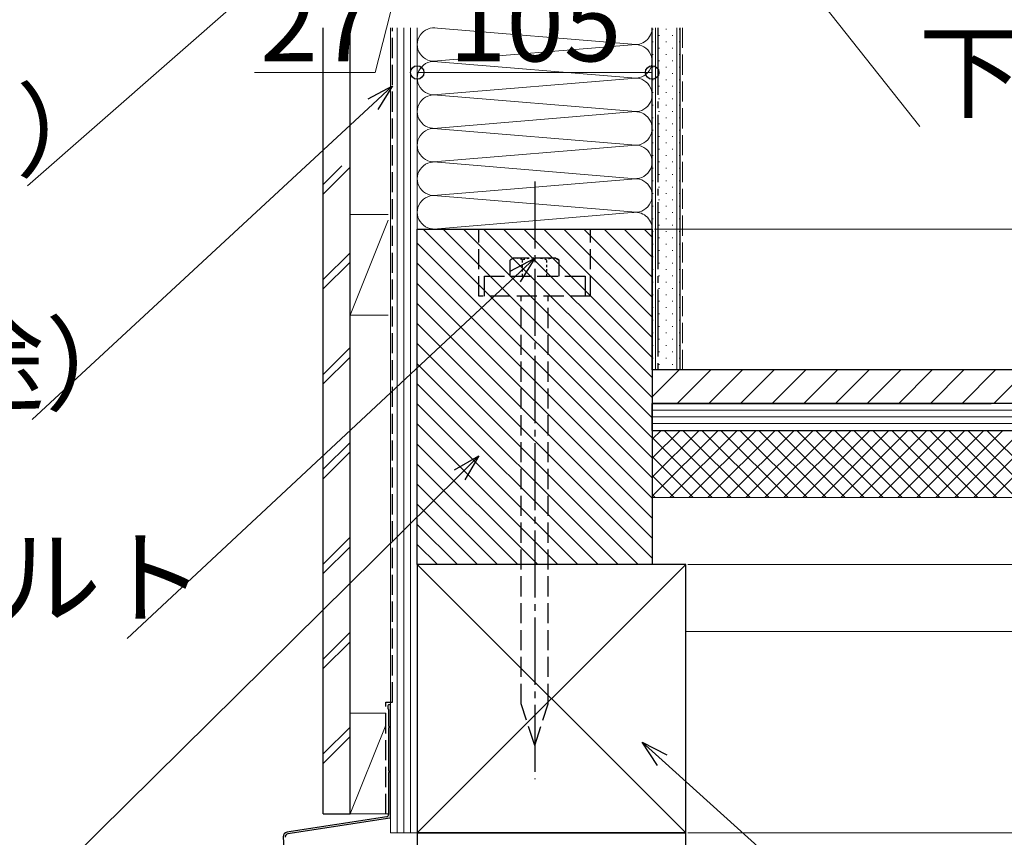
# Model space of a CAD drawing. Extents: x 350 to 3850, y 420 to 5615.
# Drawn here: x 987 to 1427, y 3090 to 3456 of the extents above; entities that cross this region are included whole.
import ezdxf

# ---------------------------------------------------------------- set-up
doc = ezdxf.new("R2010")
doc.units = 0
for name, pattern in [('YCENTER_1', [13, 10, -1, 1, -1]), ('YDOT_1', [2, 1, -1]), ('YHIDDEN_1', [4, 3, -1])]:
    doc.linetypes.add(name, pattern=pattern)
for name, color, linetype, lineweight in [('YKK_13', 4, 'CONTINUOUS', 30), ('YKK_D', 6, 'CONTINUOUS', 13), ('YSS_K', 3, 'CONTINUOUS', 13), ('YSS_KE', 3, 'CONTINUOUS', 30)]:
    doc.layers.add(name, color=color, linetype=linetype, lineweight=lineweight)
doc.styles.add('text-b', font='txt')

msp = doc.modelspace()

# ---------------------------------------------------------------- linework, layer by layer
at = {"layer": 'YKK_13', "linetype": 'YCENTER_1', "ltscale": 3}
msp.add_line((1217, 3383.26), (1217, 3115.99), dxfattribs=at)
at = {"layer": 'YKK_13'}
for p, q in [((1164.5, 3211.99), (1164.5, 3361.99)), ((1164.5, 3361.99), (1269.5, 3361.99)), ((1164.5, 3211.99), (1164.5, 3361.99)), ((1164.5, 3361.99), (1269.5, 3361.99)), ((1269.5, 3361.99), (1269.5, 3211.99)), ((1269.5, 3361.99), (1269.5, 3211.99)), ((1269.5, 3211.99), (1164.5, 3211.99)), ((1269.5, 3211.99), (1164.5, 3211.99))]:
    msp.add_line(p, q, dxfattribs=at)
at = {"layer": 'YKK_13', "linetype": 'Continuous'}
for p, q in [((1269.5, 3259.66), (1167.16, 3361.99)), ((1269.5, 3268.64), (1176.14, 3361.99)), ((1269.5, 3277.62), (1185.12, 3361.99)), ((1269.5, 3286.6), (1194.11, 3361.99)), ((1269.5, 3295.58), (1203.09, 3361.99)), ((1269.5, 3304.56), (1212.07, 3361.99)), ((1269.5, 3313.54), (1221.05, 3361.99)), ((1269.5, 3322.52), (1230.03, 3361.99)), ((1269.5, 3331.5), (1239.01, 3361.99)), ((1269.5, 3340.48), (1247.99, 3361.99)), ((1269.5, 3349.46), (1256.97, 3361.99)), ((1269.5, 3358.44), (1265.95, 3361.99)), ((1269.5, 3250.68), (1164.5, 3355.68)), ((1269.5, 3241.7), (1164.5, 3346.7)), ((1269.5, 3232.72), (1164.5, 3337.72)), ((1269.5, 3223.74), (1164.5, 3328.74)), ((1269.5, 3214.76), (1164.5, 3319.76)), ((1263.28, 3211.99), (1164.5, 3310.78)), ((1254.3, 3211.99), (1164.5, 3301.8)), ((1245.32, 3211.99), (1164.5, 3292.82)), ((1236.34, 3211.99), (1164.5, 3283.84)), ((1227.36, 3211.99), (1164.5, 3274.86)), ((1218.38, 3211.99), (1164.5, 3265.88)), ((1209.4, 3211.99), (1164.5, 3256.9)), ((1200.42, 3211.99), (1164.5, 3247.92)), ((1191.44, 3211.99), (1164.5, 3238.94)), ((1182.46, 3211.99), (1164.5, 3229.95)), ((1173.48, 3211.99), (1164.5, 3220.97))]:
    msp.add_line(p, q, dxfattribs=at)
at = {"layer": 'YKK_13', "linetype": 'YHIDDEN_1', "ltscale": 3}
for p, q in [((1192, 3331.99), (1192, 3361.99)), ((1242, 3331.99), (1242, 3361.99)), ((1207.5, 3348.99), (1206.03, 3348.14)), ((1206.03, 3340.99), (1206.03, 3348.14)), ((1226.5, 3348.99), (1207.5, 3348.99)), ((1226.5, 3348.99), (1227.97, 3348.14)), ((1227.97, 3340.99), (1227.97, 3348.14)), ((1194.5, 3331.99), (1194.5, 3340.99)), ((1194.5, 3340.99), (1239.5, 3340.99)), ((1206.03, 3340.99), (1227.97, 3340.99)), ((1239.5, 3340.99), (1239.5, 3331.99)), ((1242, 3331.99), (1192, 3331.99)), ((1211, 3149.71), (1211, 3331.99)), ((1223, 3149.71), (1223, 3331.99)), ((1217, 3130.99), (1211, 3149.71)), ((1217, 3130.99), (1223, 3149.71))]:
    msp.add_line(p, q, dxfattribs=at)
at = {"layer": 'YKK_13', "linetype": 'YDOT_1'}
for p, q in [((1211.52, 3340.99), (1211.52, 3348.14)), ((1222.48, 3340.99), (1222.48, 3348.14))]:
    msp.add_line(p, q, dxfattribs=at)
for centre, radius, start, end in [((1208.77, 3344.13), 4.86, 55.6158, 124.3842), ((1217, 3330.84), 18.15, 72.412, 107.588), ((1225.23, 3344.13), 4.86, 55.6158, 124.3842)]:
    msp.add_arc(centre, radius, start, end, dxfattribs=at)
at = {"layer": 'YKK_D'}
for p, q in [((1262.81, 3567.65), (1389.21, 3407.82)), ((1142.47, 3514.64), (990.25, 3381.31)), ((1166, 3512), (1145.63, 3432)), ((1164.5, 3362.99), (1164.5, 3433)), ((1269.5, 3362.99), (1269.5, 3433)), ((1145.63, 3432), (1091.78, 3432)), ((1269.5, 3432), (1164.5, 3432)), ((1144.69, 3417.85), (992.37, 3276.87)), ((1270.5, 3361.99), (1858.5, 3361.99)), ((1271.5, 3361.99), (1858.5, 3361.99)), ((1208.23, 3340.8), (1034.85, 3178.84)), ((1183.48, 3252.11), (977.66, 3048.65)), ((1285.5, 3211.99), (2098.5, 3211.99)), ((1285.5, 3211.99), (2018.5, 3211.99)), ((1285.5, 3211.99), (1858.5, 3211.99)), ((1285.5, 3211.99), (2098.5, 3211.99)), ((1273.96, 3124.47), (1384.14, 3025.38)), ((1285.5, 3091.99), (2098.5, 3091.99))]:
    msp.add_line(p, q, dxfattribs=at)
at = {"layer": 'YKK_D', "linetype": 'ByBlock', "lineweight": -2}
for p, q in [((1142.51, 3420.2), (1153.5, 3426)), ((1153.5, 3426), (1144.69, 3417.85)), ((1153.5, 3426), (1146.88, 3415.49)), ((1206.04, 3343.15), (1217, 3348.99)), ((1217, 3348.99), (1208.23, 3340.8)), ((1217, 3348.99), (1210.43, 3338.45)), ((1181.21, 3254.4), (1192.01, 3260.55)), ((1192.01, 3260.55), (1183.48, 3252.11)), ((1192.01, 3260.55), (1185.74, 3249.83)), ((1271.81, 3122.07), (1265.04, 3132.49)), ((1265.04, 3132.49), (1276.11, 3126.86)), ((1265.04, 3132.49), (1273.96, 3124.47))]:
    msp.add_line(p, q, dxfattribs=at)
for centre in [(1164.5, 3432), (1269.5, 3432)]:
    msp.add_circle(centre, 3, dxfattribs=at)
at = {"layer": 'YSS_K', "ltscale": 1.5}
for p, q in [((1152.5, 3091.99), (1152.5, 3452)), ((1155.5, 3091.99), (1155.5, 3452)), ((1158.5, 3091.99), (1158.5, 3452)), ((1161.5, 3091.99), (1161.5, 3452)), ((1164.5, 3091.99), (1164.5, 3452)), ((1150.4, 3145.47), (1134.5, 3145.47)), ((1134.5, 3145.47), (1134.5, 3100.47)), ((1150.4, 3140.22), (1134.5, 3100.47)), ((1134.5, 3100.47), (1151.7, 3100.47)), ((1164.5, 3091.99), (1152.5, 3091.99))]:
    msp.add_line(p, q, dxfattribs=at)
at = {"layer": 'YSS_K'}
for p, q in [((1164.5, 3452), (1164.5, 3388.27)), ((1173.53, 3451.84), (1260.47, 3444.66)), ((1269.5, 3388.27), (1269.5, 3452)), ((1271, 3452), (1271, 3298.99)), ((1280.5, 3452), (1280.5, 3298.99)), ((1173.53, 3437.16), (1260.47, 3444.34)), ((1260.47, 3429.66), (1173.53, 3436.84)), ((1173.53, 3422.16), (1260.47, 3429.34)), ((1173.53, 3421.84), (1260.47, 3414.66)), ((1260.47, 3414.34), (1173.53, 3407.16)), ((1173.53, 3406.84), (1260.47, 3399.66)), ((1260.47, 3399.34), (1173.53, 3392.16)), ((1130.84, 3390.19), (1122.5, 3381.86)), ((1122.5, 3377.62), (1134.5, 3389.62)), ((1260.47, 3384.66), (1173.53, 3391.84)), ((1173.53, 3377.16), (1260.47, 3384.34)), ((1173.53, 3376.84), (1260.47, 3369.66)), ((1134.5, 3368.49), (1151.5, 3368.49)), ((1134.5, 3368.49), (1134.5, 3323.49)), ((1152.5, 3296.49), (1152.5, 3368.49)), ((1260.47, 3369.34), (1173.53, 3362.16)), ((1151.5, 3365.99), (1134.5, 3323.49)), ((1134.5, 3351.43), (1122.5, 3339.43)), ((1134.5, 3347.19), (1122.5, 3335.19)), ((1134.5, 3323.49), (1151.5, 3323.49)), ((1134.5, 3309.01), (1122.5, 3297.01)), ((1122.5, 3292.76), (1134.5, 3304.76)), ((1667, 3280.99), (1269.5, 3280.99)), ((1667, 3277.99), (1269.5, 3277.99)), ((1667, 3274.99), (1269.5, 3274.99)), ((1667, 3271.99), (1269.5, 3271.99)), ((1269.5, 3211.99), (1269.5, 3271.99)), ((1269.5, 3271.99), (1667, 3271.99)), ((1134.5, 3266.58), (1122.5, 3254.58)), ((1134.5, 3262.34), (1122.5, 3250.34)), ((1269.5, 3241.99), (1667, 3241.99)), ((1134.5, 3224.15), (1122.5, 3212.15)), ((1122.5, 3207.91), (1134.5, 3219.91)), ((1164.5, 3091.99), (1284.5, 3211.99)), ((1164.5, 3211.99), (1284.5, 3091.99)), ((1269.5, 3211.99), (1284.5, 3211.99)), ((1284.5, 3211.99), (1284.5, 3181.99)), ((1284.5, 3181.99), (1667, 3181.99)), ((1134.5, 3181.73), (1122.5, 3169.73)), ((1134.5, 3177.48), (1122.5, 3165.48)), ((1134.5, 3139.3), (1122.5, 3127.3)), ((1134.5, 3135.06), (1122.5, 3123.06))]:
    msp.add_line(p, q, dxfattribs=at)
at = {"layer": 'YSS_K', "linetype": 'Continuous'}
for p, q in [((1269.5, 3451.42), (1269.9, 3451.42)), ((1275.56, 3451.42), (1275.96, 3451.42)), ((1281.62, 3451.42), (1282, 3451.42)), ((1272.33, 3448.59), (1272.73, 3448.59)), ((1278.39, 3448.59), (1278.79, 3448.59)), ((1269.5, 3445.76), (1269.9, 3445.76)), ((1272.33, 3442.93), (1272.73, 3442.93)), ((1275.56, 3445.76), (1275.96, 3445.76)), ((1278.39, 3442.93), (1278.79, 3442.93)), ((1281.62, 3445.76), (1282, 3445.76)), ((1269.5, 3440.1), (1269.9, 3440.1)), ((1272.33, 3437.27), (1272.73, 3437.27)), ((1275.56, 3440.1), (1275.96, 3440.1)), ((1278.39, 3437.27), (1278.79, 3437.27)), ((1281.62, 3440.1), (1282, 3440.1)), ((1269.5, 3434.44), (1269.9, 3434.44)), ((1275.56, 3434.44), (1275.96, 3434.44)), ((1281.62, 3434.44), (1282, 3434.44)), ((1269.5, 3428.78), (1269.9, 3428.78)), ((1272.33, 3431.61), (1272.73, 3431.61)), ((1275.56, 3428.78), (1275.96, 3428.78)), ((1278.39, 3431.61), (1278.79, 3431.61)), ((1281.62, 3428.78), (1282, 3428.78)), ((1272.33, 3425.95), (1272.73, 3425.95)), ((1278.39, 3425.95), (1278.79, 3425.95)), ((1269.5, 3423.12), (1269.9, 3423.12)), ((1272.33, 3420.29), (1272.73, 3420.29)), ((1275.56, 3423.12), (1275.96, 3423.12)), ((1278.39, 3420.29), (1278.79, 3420.29)), ((1281.62, 3423.12), (1282, 3423.12)), ((1269.5, 3417.46), (1269.9, 3417.46)), ((1275.56, 3417.46), (1275.96, 3417.46)), ((1281.62, 3417.46), (1282, 3417.46)), ((1269.5, 3411.8), (1269.9, 3411.8)), ((1272.33, 3414.63), (1272.73, 3414.63)), ((1275.56, 3411.8), (1275.96, 3411.8)), ((1278.39, 3414.63), (1278.79, 3414.63)), ((1281.62, 3411.8), (1282, 3411.8)), ((1272.33, 3408.97), (1272.73, 3408.97)), ((1278.39, 3408.97), (1278.79, 3408.97)), ((1269.5, 3406.14), (1269.9, 3406.14)), ((1272.33, 3403.31), (1272.73, 3403.31)), ((1275.56, 3406.14), (1275.96, 3406.14)), ((1278.39, 3403.31), (1278.79, 3403.31)), ((1281.62, 3406.14), (1282, 3406.14)), ((1269.5, 3400.48), (1269.9, 3400.48)), ((1272.33, 3397.65), (1272.73, 3397.65)), ((1275.56, 3400.48), (1275.96, 3400.48)), ((1278.39, 3397.65), (1278.79, 3397.65)), ((1281.62, 3400.48), (1282, 3400.48)), ((1269.5, 3394.82), (1269.9, 3394.82)), ((1275.56, 3394.82), (1275.96, 3394.82)), ((1281.62, 3394.82), (1282, 3394.82)), ((1269.5, 3389.16), (1269.9, 3389.16)), ((1272.33, 3391.99), (1272.73, 3391.99)), ((1275.56, 3389.16), (1275.96, 3389.16)), ((1278.39, 3391.99), (1278.79, 3391.99)), ((1281.62, 3389.16), (1282, 3389.16)), ((1272.33, 3386.33), (1272.73, 3386.33)), ((1278.39, 3386.33), (1278.79, 3386.33)), ((1269.5, 3383.5), (1269.9, 3383.5)), ((1272.33, 3380.67), (1272.73, 3380.67)), ((1275.56, 3383.5), (1275.96, 3383.5)), ((1278.39, 3380.67), (1278.79, 3380.67)), ((1281.62, 3383.5), (1282, 3383.5)), ((1269.5, 3377.84), (1269.9, 3377.84)), ((1275.56, 3377.84), (1275.96, 3377.84)), ((1281.62, 3377.84), (1282, 3377.84)), ((1269.5, 3372.18), (1269.9, 3372.18)), ((1272.33, 3375.01), (1272.73, 3375.01)), ((1275.56, 3372.18), (1275.96, 3372.18)), ((1278.39, 3375.01), (1278.79, 3375.01)), ((1281.62, 3372.18), (1282, 3372.18)), ((1272.33, 3369.35), (1272.73, 3369.35)), ((1278.39, 3369.35), (1278.79, 3369.35)), ((1269.5, 3366.52), (1269.9, 3366.52)), ((1272.33, 3363.69), (1272.73, 3363.69)), ((1275.56, 3366.52), (1275.96, 3366.52)), ((1278.39, 3363.69), (1278.79, 3363.69)), ((1281.62, 3366.52), (1282, 3366.52)), ((1269.5, 3360.86), (1269.9, 3360.86)), ((1272.33, 3358.03), (1272.73, 3358.03)), ((1275.56, 3360.86), (1275.96, 3360.86)), ((1278.39, 3358.03), (1278.79, 3358.03)), ((1281.62, 3360.86), (1282, 3360.86)), ((1269.5, 3355.2), (1269.9, 3355.2)), ((1275.56, 3355.2), (1275.96, 3355.2)), ((1281.62, 3355.2), (1282, 3355.2)), ((1269.5, 3349.54), (1269.9, 3349.54)), ((1272.33, 3352.37), (1272.73, 3352.37)), ((1275.56, 3349.54), (1275.96, 3349.54)), ((1278.39, 3352.37), (1278.79, 3352.37)), ((1281.62, 3349.54), (1282, 3349.54)), ((1272.33, 3346.71), (1272.73, 3346.71)), ((1278.39, 3346.71), (1278.79, 3346.71)), ((1269.5, 3343.88), (1269.9, 3343.88)), ((1272.33, 3341.05), (1272.73, 3341.05)), ((1275.56, 3343.88), (1275.96, 3343.88)), ((1278.39, 3341.05), (1278.79, 3341.05)), ((1281.62, 3343.88), (1282, 3343.88)), ((1269.5, 3338.22), (1269.9, 3338.22)), ((1275.56, 3338.22), (1275.96, 3338.22)), ((1281.62, 3338.22), (1282, 3338.22)), ((1269.5, 3332.56), (1269.9, 3332.56)), ((1272.33, 3335.39), (1272.73, 3335.39)), ((1275.56, 3332.56), (1275.96, 3332.56)), ((1278.39, 3335.39), (1278.79, 3335.39)), ((1281.62, 3332.56), (1282, 3332.56)), ((1272.33, 3329.73), (1272.73, 3329.73)), ((1278.39, 3329.73), (1278.79, 3329.73)), ((1269.5, 3326.9), (1269.9, 3326.9)), ((1272.33, 3324.07), (1272.73, 3324.07)), ((1275.56, 3326.9), (1275.96, 3326.9)), ((1278.39, 3324.07), (1278.79, 3324.07)), ((1281.62, 3326.9), (1282, 3326.9)), ((1269.5, 3321.24), (1269.9, 3321.24)), ((1272.33, 3318.41), (1272.73, 3318.41)), ((1275.56, 3321.24), (1275.96, 3321.24)), ((1278.39, 3318.41), (1278.79, 3318.41)), ((1281.62, 3321.24), (1282, 3321.24)), ((1269.5, 3315.58), (1269.9, 3315.58)), ((1275.56, 3315.58), (1275.96, 3315.58)), ((1281.62, 3315.58), (1282, 3315.58)), ((1269.5, 3309.92), (1269.9, 3309.92)), ((1272.33, 3312.75), (1272.73, 3312.75)), ((1275.56, 3309.92), (1275.96, 3309.92)), ((1278.39, 3312.75), (1278.79, 3312.75)), ((1281.62, 3309.92), (1282, 3309.92)), ((1272.33, 3307.09), (1272.73, 3307.09)), ((1278.39, 3307.09), (1278.79, 3307.09)), ((1269.5, 3304.26), (1269.9, 3304.26)), ((1272.33, 3301.43), (1272.73, 3301.43)), ((1275.56, 3304.26), (1275.96, 3304.26)), ((1278.39, 3301.43), (1278.79, 3301.43)), ((1281.62, 3304.26), (1282, 3304.26)), ((1269.5, 3286.91), (1281.58, 3298.99)), ((1280.73, 3283.99), (1295.73, 3298.99)), ((1294.87, 3283.99), (1309.87, 3298.99)), ((1309.01, 3283.99), (1324.01, 3298.99)), ((1323.15, 3283.99), (1338.15, 3298.99)), ((1337.3, 3283.99), (1352.3, 3298.99)), ((1351.44, 3283.99), (1366.44, 3298.99)), ((1365.58, 3283.99), (1380.58, 3298.99)), ((1379.72, 3283.99), (1394.72, 3298.99)), ((1393.86, 3283.99), (1408.86, 3298.99)), ((1408.01, 3283.99), (1423.01, 3298.99)), ((1422.15, 3283.99), (1437.15, 3298.99)), ((1269.5, 3267.97), (1273.53, 3271.99)), ((1269.5, 3259.48), (1282.01, 3271.99)), ((1269.5, 3251), (1290.5, 3271.99)), ((1269.5, 3242.51), (1298.98, 3271.99)), ((1304.8, 3241.99), (1274.8, 3271.99)), ((1277.47, 3241.99), (1307.47, 3271.99)), ((1313.28, 3241.99), (1283.28, 3271.99)), ((1285.95, 3241.99), (1315.95, 3271.99)), ((1321.77, 3241.99), (1291.77, 3271.99)), ((1294.44, 3241.99), (1324.44, 3271.99)), ((1330.25, 3241.99), (1300.25, 3271.99)), ((1302.92, 3241.99), (1332.92, 3271.99)), ((1338.74, 3241.99), (1308.74, 3271.99)), ((1311.41, 3241.99), (1341.41, 3271.99)), ((1347.22, 3241.99), (1317.22, 3271.99)), ((1319.89, 3241.99), (1349.89, 3271.99)), ((1355.71, 3241.99), (1325.71, 3271.99)), ((1328.38, 3241.99), (1358.38, 3271.99)), ((1364.2, 3241.99), (1334.2, 3271.99)), ((1336.86, 3241.99), (1366.86, 3271.99)), ((1372.68, 3241.99), (1342.68, 3271.99)), ((1345.35, 3241.99), (1375.35, 3271.99)), ((1381.17, 3241.99), (1351.17, 3271.99)), ((1353.83, 3241.99), (1383.83, 3271.99)), ((1389.65, 3241.99), (1359.65, 3271.99)), ((1362.32, 3241.99), (1392.32, 3271.99)), ((1398.14, 3241.99), (1368.14, 3271.99)), ((1370.81, 3241.99), (1400.81, 3271.99)), ((1406.62, 3241.99), (1376.62, 3271.99)), ((1379.29, 3241.99), (1409.29, 3271.99)), ((1415.11, 3241.99), (1385.11, 3271.99)), ((1387.78, 3241.99), (1417.78, 3271.99)), ((1423.59, 3241.99), (1393.59, 3271.99)), ((1396.26, 3241.99), (1426.26, 3271.99)), ((1432.08, 3241.99), (1402.08, 3271.99)), ((1404.75, 3241.99), (1434.75, 3271.99)), ((1440.56, 3241.99), (1410.56, 3271.99)), ((1413.23, 3241.99), (1443.23, 3271.99)), ((1449.05, 3241.99), (1419.05, 3271.99)), ((1421.72, 3241.99), (1451.72, 3271.99)), ((1296.31, 3241.99), (1269.5, 3268.81)), ((1287.83, 3241.99), (1269.5, 3260.32)), ((1279.34, 3241.99), (1269.5, 3251.84)), ((1270.86, 3241.99), (1269.5, 3243.35))]:
    msp.add_line(p, q, dxfattribs=at)
at = {"layer": 'YSS_K', "linetype": 'YHIDDEN_1', "ltscale": 3}
msp.add_line((1283, 3452), (1283, 3298.99), dxfattribs=at)
at = {"layer": 'YSS_K'}
for centre, start, end in [((1172, 3444.5), 78.2165, 281.7835), ((1262, 3452), 258.2165, 0), ((1262, 3437), 258.2165, 101.7835), ((1172, 3429.5), 78.2165, 281.7835), ((1262, 3422), 258.2165, 101.7835), ((1172, 3414.5), 78.2165, 281.7835), ((1262, 3407), 258.2165, 101.7835), ((1172, 3399.5), 78.2165, 281.7835), ((1262, 3392), 258.2165, 101.7835), ((1172, 3384.5), 78.2165, 281.7835), ((1262, 3377), 258.2165, 101.7835), ((1172, 3369.5), 78.2165, 281.7835), ((1262, 3362), 359.9789, 101.7835)]:
    msp.add_arc(centre, 7.5, start, end, dxfattribs=at)
at = {"layer": 'YSS_KE'}
for p, q in [((1122.5, 3100.47), (1122.5, 3452)), ((1134.5, 3100.47), (1134.5, 3452)), ((1269.5, 3298.99), (1269.5, 3452)), ((1282, 3298.99), (1282, 3452)), ((1667, 3298.99), (1269.5, 3298.99)), ((1269.5, 3298.99), (1269.5, 3283.99)), ((1269.5, 3283.99), (1421, 3283.99)), ((1667, 3283.99), (1269.5, 3283.99)), ((1269.5, 3271.99), (1269.5, 3283.99)), ((1269.5, 3271.99), (1667, 3271.99)), ((1284.5, 3211.99), (1164.5, 3211.99)), ((1164.5, 3211.99), (1164.5, 3091.99)), ((1284.5, 3091.99), (1284.5, 3211.99)), ((1151.4, 3148.79), (1151.4, 3147.54)), ((1151.7, 3147.15), (1151.7, 3139.8)), ((1152.5, 3098.91), (1152.5, 3148.79)), ((1151.7, 3138.88), (1151.7, 3119.8)), ((1151.7, 3118.88), (1151.7, 3100.2)), ((1122.5, 3100.47), (1134.5, 3100.47)), ((1284.5, 3091.99), (1164.5, 3091.99)), ((1164.5, 3091.99), (1164.5, 3071.99)), ((1164.5, 3091.99), (1284.5, 3091.99)), ((1284.5, 3071.99), (1284.5, 3091.99))]:
    msp.add_line(p, q, dxfattribs=at)
at = {"layer": 'YSS_KE', "linetype": 'YHIDDEN_1', "ltscale": 3}
for p, q in [((1153.5, 3150.43), (1153.5, 3452)), ((1150.4, 3150.43), (1153.5, 3150.43)), ((1150.4, 3100.47), (1150.4, 3150.43))]:
    msp.add_line(p, q, dxfattribs=at)
at = {"layer": 'YSS_KE', "linetype": 'YCENTER_1', "ltscale": 3}
msp.add_line((1272, 3452), (1272, 3298.99), dxfattribs=at)
at = {"layer": 'YSS_KE', "ltscale": 1.5}
for p, q in [((1150.85, 3099.21), (1106.28, 3092.32)), ((1152.25, 3098.61), (1106.67, 3091.57)), ((1104.59, 3090.24), (1105.97, 3062.66))]:
    msp.add_line(p, q, dxfattribs=at)
at = {"layer": 'YSS_KE'}
for centre, radius, start, end in [((1151.95, 3148.79), 0.55, 360, 180.0017), ((1151.6, 3147.54), 0.2, 179.9969, 255.5197), ((1151.5, 3147.15), 0.2, 360, 75.5217), ((1151.9, 3139.8), 0.2, 180, 246.4215), ((1151.9, 3138.88), 0.2, 113.5785, 180), ((1151.7, 3139.34), 0.3, 293.5799, 66.4201), ((1151.9, 3119.8), 0.2, 180, 246.4215), ((1151.9, 3118.88), 0.2, 113.5785, 180), ((1151.7, 3119.34), 0.3, 293.5799, 66.4201)]:
    msp.add_arc(centre, radius, start, end, dxfattribs=at)
at = {"layer": 'YSS_KE', "ltscale": 1.5}
for centre, radius, start, end in [((1150.7, 3100.2), 1, 278.7918, 360), ((1152.2, 3098.91), 0.3, 278.7918, 0), ((1106.59, 3090.34), 2, 98.7918, 182.8624), ((1106.9, 3090.08), 1.5, 98.7918, 182.8624)]:
    msp.add_arc(centre, radius, start, end, dxfattribs=at)

# ---------------------------------------------------------------- texts
at = {"layer": 'YKK_D', "style": 'text-b'}
for s, p in [('27', (1094.27, 3437)), ('105', (1178.56, 3437)), ('下地部材 105×45', (1388.54, 3415.27)), ('防水テープ（別途）', (614.02, 3388.95)), ('防水シート（別途）', (627.15, 3284.5)), ('コーチスクリューボルト', (559.34, 3189.17))]:
    msp.add_text(s, height=34, dxfattribs=at).set_placement(p)

doc.saveas('drawing.dxf')
